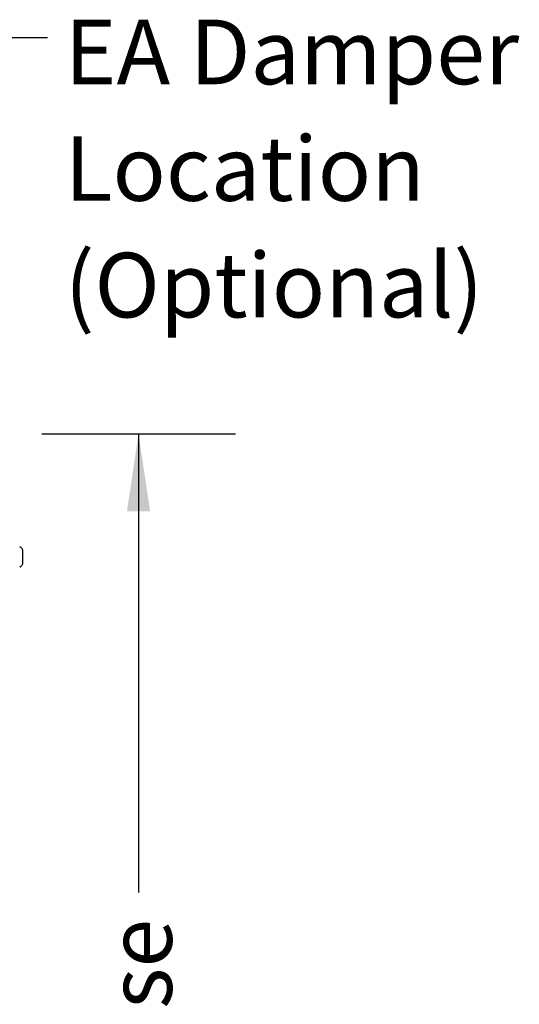
# Model space of a CAD drawing. Units: inches. Extents: x 10 to 297, y 10 to 229.
# Drawn here: x 71 to 89, y 91 to 127 of the extents above; entities that cross this region are included whole.
import ezdxf

# ---------------------------------------------------------------- set-up
doc = ezdxf.new("R2010")
doc.units = ezdxf.units.IN
doc.header["$LTSCALE"] = 28
doc.header["$MEASUREMENT"] = 0
doc.layers.add('FORMAT', color=7, linetype='Continuous')
doc.styles.add('SLDTEXTSTYLE0', font='GOTHIC.TTF', dxfattribs={"width": 0.913})
doc.styles.get("Standard").update_dxf_attribs({"font": 'GOTHIC.TTF'})
doc.dimstyles.new('SLDDIMSTYLE1', dxfattribs={"dimtxt": 2.333333, "dimasz": 2.8, "dimexe": 0, "dimexo": 0.0625, "dimgap": 0.583333, "dimtad": 0, "dimdec": 6, "dimrnd": 1e-09, "dimzin": 12, "dimdsep": 46, "dimlunit": 5, "dimtxsty": 'SLDTEXTSTYLE0', "dimsah": 1, "dimcen": 0.09, "dimadec": 0, "dimazin": 3, "dimtfac": 1, "dimtdec": 3, "dimtofl": 0, "dimtmove": 0, "dimatfit": 3, "dimfxl": 1, "dimfrac": 2, "dimtolj": 1, "dimtzin": 12, "dimarcsym": 0})
doc.dimstyles.new('SLDDIMSTYLE3', dxfattribs={"dimtxt": 0.18, "dimasz": 2.8, "dimexe": 0, "dimexo": 0.0625, "dimgap": 0, "dimtad": 0, "dimtih": 1, "dimtoh": 1, "dimdec": 0, "dimrnd": 1e-09, "dimzin": 0, "dimdsep": 46, "dimlunit": 5, "dimtxsty": 'Standard', "dimsah": 1, "dimcen": 0.09, "dimadec": 0, "dimazin": 0, "dimtfac": 2.8, "dimtdec": 0, "dimtofl": 0, "dimtmove": 0, "dimatfit": 3, "dimfxl": 1, "dimfrac": 2, "dimtolj": 1, "dimtzin": 0, "dimarcsym": 0})

# ---------------------------------------------------------------- blocks, each defined once
blk = doc.blocks.new('_D_15')
at = {"layer": 'FORMAT'}
for p, q in [((71.779, 111.622), (78.779, 111.622)), ((75.279, 111.622), (75.279, 95.045)), ((75.279, 56.426), (75.279, 76.223)), ((69.747, 56.426), (78.779, 56.426))]:
    blk.add_line(p, q, dxfattribs=at)
for points in [[(75.279, 111.622), (74.859, 108.822), (75.699, 108.822)], [(75.279, 56.426), (75.699, 59.226), (74.859, 59.226)]]:
    blk.add_solid(points, dxfattribs=at)
at = {"layer": 'FORMAT', "char_height": 2.3333, "attachment_point": 1, "rotation": 90, "style": 'SLDTEXTSTYLE0'}
for s, insert in [(' Case', (74.152, 86.304)), ('55 1/4"', (74.152, 76.223))]:
    blk.add_mtext(s, dxfattribs=dict(at, insert=insert))
blk = doc.blocks.new('SW_NOTE_12')
at = {"layer": 'FORMAT', "color": 0, "char_height": 2.3333, "attachment_point": 1, "style": 'SLDTEXTSTYLE0'}
for s, insert in [('EA Damper', (0.617, 0.639)), ('Location', (0.617, -3.574)), ('(Optional)', (0.617, -7.788))]:
    blk.add_mtext(s, dxfattribs=dict(at, insert=insert))

msp = doc.modelspace()

# ---------------------------------------------------------------- linework, layer by layer
at = {"color": 7, "linetype": 'Continuous', "lineweight": 25}
msp.add_line((71.0971678, 106.964609), (71.0971678, 107.3918335), dxfattribs=at)
for points, knots in [([(71.0958162, 107.3916599), (71.0957231, 107.401341), (71.0955, 107.4245434), (71.08117, 107.4579132), (71.0587096, 107.4896064), (71.0271265, 107.5193042), (70.9989922, 107.5368656), (70.9833687, 107.5466179)], [0, 0, 0, 0, 0.1301191125, 0.3118489946, 0.5030505986, 0.7240343851, 1, 1, 1, 1]), ([(70.9833687, 106.80982), (70.9921587, 106.8151328), (71.0165167, 106.8298551), (71.0474318, 106.8548869), (71.0752552, 106.8877501), (71.0916343, 106.9231129), (71.0989041, 106.9515533), (71.0967036, 106.9657955), (71.096438, 106.9675141)], [0, 0, 0, 0, 0.1498817969, 0.4153390086, 0.6237412592, 0.8054883361, 0.9765278702, 1, 1, 1, 1])]:
    msp.add_open_spline(points, degree=3, knots=knots, dxfattribs=at)

# ---------------------------------------------------------------- block references
at = {"layer": 'FORMAT'}
msp.add_blockref('SW_NOTE_12', (71.9939787, 125.957949), dxfattribs=at)

# ---------------------------------------------------------------- dimensions: what is measured, and where the dimension line sits
dim = msp.add_linear_dim(base=(75.2786968, 56.4262211), p1=(70.3791675, 111.6222211), p2=(68.3471675, 56.4262211), angle=90, text='<> Case', dimstyle='SLDDIMSTYLE1', dxfattribs=at)
dim.commit()
dim.dimension.update_dxf_attribs({"geometry": '_D_15', "text_midpoint": (75.2786968, 85.6339314), "dimtype": 160})

# ---------------------------------------------------------------- leaders
msp.add_leader([(64.2571675, 105.1108669), (64.9939787, 125.957949), (71.9939787, 125.957949)], dimstyle='SLDDIMSTYLE3', dxfattribs=at)

doc.saveas('drawing.dxf')
